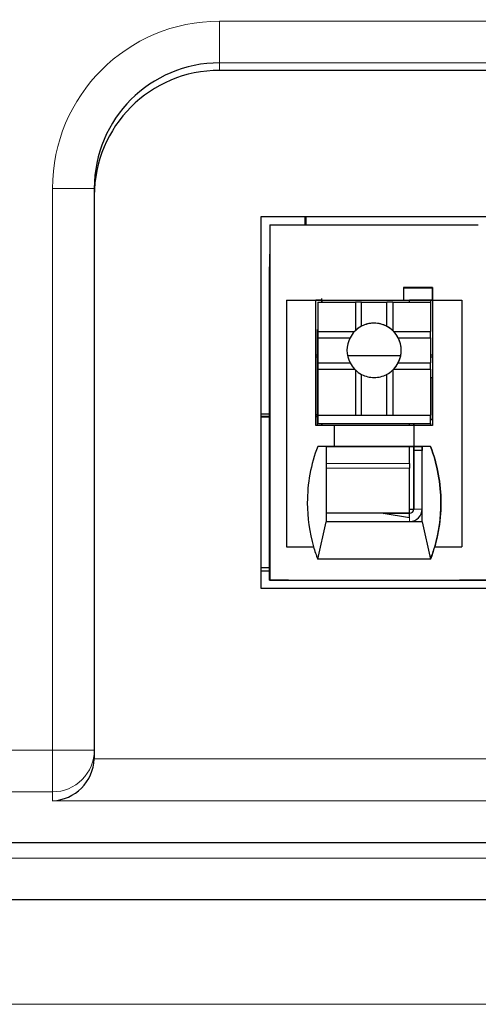
# Model space of a CAD drawing. Units: millimetres. Extents: x 6653 to 11272, y -4489 to -2911.
# Drawn here: x 6916 to 6927, y -3367 to -3343 of the extents above; entities that cross this region are included whole.
import ezdxf

# ---------------------------------------------------------------- set-up
doc = ezdxf.new("R2010")
doc.units = ezdxf.units.MM
doc.header["$MEASUREMENT"] = 0
doc.layers.get('DEFPOINTS').update_dxf_attribs({"color": 252, "lineweight": 13})
doc.layers.add('11', color=7, linetype='Continuous', true_color=0xffffff)
doc.layers.add('DIM', color=3, linetype='Continuous', lineweight=13)
doc.styles.get("Standard").update_dxf_attribs({"font": 'txt.shx', "bigfont": 'chineset.shx'})
doc.dimstyles.new('YanXiu', dxfattribs={"dimscale": 10, "dimtxt": 0.18, "dimasz": 0.18, "dimexe": 0.05, "dimexo": 0, "dimgap": 0.05, "dimtad": 1, "dimzin": 0, "dimdsep": 46, "dimtxsty": 'Standard', "dimcen": 0.05, "dimclrd": 256, "dimclre": 256, "dimclrt": 4, "dimazin": 0, "dimtfac": 1, "dimtmove": 0, "dimatfit": 3, "dimfxl": 0, "dimtolj": 1, "dimtzin": 0, "dimlwd": -1, "dimlwe": -1, "dimarcsym": 0})

# ---------------------------------------------------------------- blocks, each defined once
blk = doc.blocks.new('*D20')
at = {"layer": 'DEFPOINTS', "color": 0}
for p in [(6858.29, -3263.811), (6978.948, -3263.811), (6979.834, -3366.81)]:
    blk.add_point(p, dxfattribs=at)
at = {"layer": 'DIM'}
for p, q in [((6978.948, -3263.811), (6857.29, -3263.811)), ((6858.29, -3363.21), (6858.29, -3267.411)), ((6979.834, -3366.81), (6857.29, -3366.81))]:
    blk.add_line(p, q, dxfattribs=at)
for points in [[(6857.69, -3267.411), (6858.89, -3267.411), (6858.29, -3263.811)], [(6857.69, -3363.21), (6858.89, -3363.21), (6858.29, -3366.81)]]:
    blk.add_solid(points, dxfattribs=at)
at = {"layer": 'DIM', "color": 4, "insert": (6855.49, -3315.311), "char_height": 3.6, "attachment_point": 5, "rotation": 90}
blk.add_mtext('\\A1;103.00', dxfattribs=at)

msp = doc.modelspace()

# ---------------------------------------------------------------- linework, layer by layer
at = {"layer": '11', "color": 7, "linetype": 'Continuous', "lineweight": 5}
for p, q in [((6921.008, -3343.279), (6921.008, -3344.278)), ((6921.008, -3343.279), (6948.012, -3343.279)), ((6921.008, -3344.278), (6921.008, -3344.457)), ((6948.012, -3344.278), (6921.008, -3344.278)), ((6918.008, -3347.281), (6917.008, -3347.281)), ((6917.008, -3360.726), (6917.008, -3347.281)), ((6923.461, -3349.968), (6923.461, -3349.968)), ((6924.712, -3350.508), (6924.713, -3350.508)), ((6923.561, -3353.87), (6925.561, -3353.87)), ((6925.561, -3353.981), (6923.561, -3353.981)), ((6925.659, -3354.961), (6925.661, -3354.959)), ((6925.661, -3354.959), (6925.861, -3354.959)), ((6925.561, -3355.259), (6925.561, -3355.159)), ((6910.193, -3360.726), (6917.008, -3360.726)), ((6917.008, -3360.726), (6918.008, -3360.726)), ((6917.008, -3361.726), (6917.008, -3360.726)), ((6918.008, -3360.939), (6951.013, -3360.939)), ((6917.008, -3361.726), (6910.193, -3361.726)), ((6917.008, -3361.939), (6917.008, -3361.726)), ((6952.012, -3361.939), (6917.008, -3361.939)), ((6908.051, -3363.31), (6963.051, -3363.31))]:
    msp.add_line(p, q, dxfattribs=at)
at = {"layer": '11', "color": 7, "linetype": 'Continuous'}
for p, q in [((6948.012, -3344.457), (6921.008, -3344.457)), ((6918.008, -3347.281), (6918.008, -3360.726)), ((6922.008, -3347.958), (6947.012, -3347.958)), ((6922.008, -3356.862), (6922.008, -3347.958)), ((6923.051, -3347.958), (6923.051, -3348.158)), ((6923.088, -3348.158), (6923.088, -3347.958)), ((6922.212, -3348.158), (6922.211, -3348.159)), ((6922.211, -3348.159), (6922.211, -3348.859)), ((6922.212, -3348.158), (6922.212, -3356.658)), ((6922.212, -3348.158), (6927.208, -3348.158)), ((6922.208, -3348.862), (6922.211, -3348.859)), ((6922.208, -3348.862), (6922.208, -3356.662)), ((6922.209, -3349.162), (6922.212, -3349.159)), ((6922.209, -3349.162), (6922.212, -3349.162)), ((6922.209, -3356.662), (6922.209, -3349.162)), ((6922.212, -3349.159), (6922.212, -3356.659)), ((6925.412, -3349.658), (6925.412, -3349.958)), ((6926.112, -3349.658), (6925.412, -3349.658)), ((6925.412, -3349.659), (6926.112, -3349.659)), ((6926.111, -3349.959), (6926.112, -3349.659)), ((6926.112, -3349.658), (6926.112, -3349.958)), ((6926.112, -3349.658), (6926.112, -3349.659)), ((6922.612, -3349.958), (6922.612, -3349.958)), ((6922.612, -3349.958), (6922.612, -3355.858)), ((6922.612, -3349.958), (6923.312, -3349.958)), ((6922.612, -3349.958), (6922.612, -3355.858)), ((6923.312, -3352.958), (6923.312, -3349.958)), ((6923.312, -3349.958), (6925.412, -3349.958)), ((6923.461, -3349.959), (6923.312, -3349.959)), ((6923.359, -3349.961), (6923.359, -3349.959)), ((6923.359, -3349.961), (6923.36, -3349.96)), ((6923.459, -3349.961), (6923.359, -3349.961)), ((6923.36, -3349.96), (6923.36, -3349.959)), ((6923.46, -3349.96), (6923.36, -3349.96)), ((6923.362, -3350.008), (6923.363, -3350.007)), ((6923.362, -3350.008), (6923.362, -3352.108)), ((6923.363, -3350.007), (6924.263, -3350.007)), ((6923.363, -3350.007), (6923.363, -3350.707)), ((6923.459, -3349.961), (6923.46, -3349.96)), ((6923.459, -3349.961), (6923.459, -3350.007)), ((6923.46, -3349.96), (6923.461, -3349.959)), ((6923.461, -3349.959), (6923.461, -3349.968)), ((6923.461, -3349.959), (6925.561, -3349.959)), ((6923.461, -3349.959), (6923.461, -3349.959)), ((6923.461, -3349.968), (6923.461, -3350.007)), ((6924.413, -3350.008), (6924.263, -3350.007)), ((6924.263, -3350.007), (6924.263, -3350.688)), ((6924.413, -3350.008), (6925.013, -3350.008)), ((6924.413, -3350.581), (6924.413, -3350.008)), ((6925.163, -3350.007), (6925.013, -3350.008)), ((6925.013, -3350.581), (6925.013, -3350.008)), ((6925.163, -3350.007), (6926.063, -3350.007)), ((6925.163, -3350.007), (6925.163, -3350.688)), ((6925.411, -3349.959), (6925.412, -3349.958)), ((6925.411, -3349.959), (6926.111, -3349.959)), ((6926.111, -3349.959), (6925.561, -3349.959)), ((6926.061, -3349.959), (6926.061, -3350.007)), ((6926.063, -3350.007), (6926.063, -3350.707)), ((6926.108, -3349.959), (6926.108, -3351.81)), ((6926.111, -3349.959), (6926.111, -3349.959)), ((6926.112, -3349.958), (6926.812, -3349.958)), ((6926.112, -3349.958), (6926.112, -3352.958)), ((6926.112, -3349.958), (6926.112, -3349.958)), ((6926.812, -3349.958), (6926.812, -3355.858)), ((6923.359, -3350.661), (6923.362, -3350.66)), ((6923.359, -3352.958), (6923.359, -3350.661)), ((6923.359, -3350.661), (6923.359, -3350.662)), ((6923.359, -3352.958), (6923.359, -3350.662)), ((6923.363, -3350.707), (6924.244, -3350.707)), ((6923.363, -3350.707), (6923.363, -3350.858)), ((6925.182, -3350.707), (6926.063, -3350.707)), ((6926.063, -3350.858), (6926.063, -3350.707)), ((6923.363, -3350.858), (6923.363, -3351.458)), ((6923.363, -3350.858), (6924.136, -3350.858)), ((6925.289, -3350.858), (6926.063, -3350.858)), ((6926.063, -3350.858), (6926.063, -3351.458)), ((6923.359, -3351.273), (6923.312, -3351.273)), ((6923.312, -3351.31), (6923.359, -3351.31)), ((6925.348, -3351.292), (6924.077, -3351.292)), ((6926.108, -3351.273), (6926.063, -3351.273)), ((6926.063, -3351.31), (6926.108, -3351.31)), ((6923.363, -3351.458), (6923.363, -3351.607)), ((6923.363, -3351.458), (6924.136, -3351.458)), ((6925.289, -3351.458), (6926.063, -3351.458)), ((6926.063, -3351.607), (6926.063, -3351.458)), ((6923.363, -3351.607), (6923.363, -3352.707)), ((6923.363, -3351.607), (6924.244, -3351.607)), ((6924.263, -3351.627), (6924.263, -3352.707)), ((6924.413, -3352.708), (6924.413, -3351.734)), ((6925.013, -3352.708), (6925.013, -3351.734)), ((6925.163, -3351.627), (6925.163, -3352.707)), ((6925.182, -3351.607), (6926.063, -3351.607)), ((6926.063, -3351.607), (6926.063, -3352.707)), ((6926.063, -3351.81), (6926.11, -3351.81)), ((6926.11, -3352.81), (6926.11, -3351.81)), ((6923.362, -3352.108), (6923.361, -3352.109)), ((6923.361, -3352.309), (6923.361, -3352.109)), ((6923.361, -3352.909), (6923.361, -3352.309)), ((6922.008, -3352.728), (6922.208, -3352.73)), ((6922.209, -3352.689), (6922.009, -3352.687)), ((6923.358, -3352.699), (6923.312, -3352.698)), ((6923.363, -3352.707), (6923.362, -3352.708)), ((6923.362, -3352.708), (6926.062, -3352.708)), ((6923.362, -3352.708), (6923.362, -3352.908)), ((6923.363, -3352.707), (6924.263, -3352.707)), ((6924.263, -3352.707), (6924.413, -3352.708)), ((6924.413, -3352.708), (6925.013, -3352.708)), ((6925.013, -3352.708), (6925.163, -3352.707)), ((6925.163, -3352.707), (6926.063, -3352.707)), ((6926.063, -3352.707), (6926.062, -3352.708)), ((6926.062, -3352.908), (6926.062, -3352.708)), ((6922.208, -3352.754), (6922.008, -3352.756)), ((6923.312, -3352.74), (6923.359, -3352.74)), ((6923.359, -3352.744), (6923.312, -3352.745)), ((6923.762, -3352.958), (6923.312, -3352.958)), ((6923.362, -3352.908), (6923.361, -3352.909)), ((6923.361, -3352.909), (6923.461, -3352.909)), ((6923.362, -3352.908), (6926.062, -3352.908)), ((6923.461, -3352.909), (6923.461, -3352.958)), ((6923.461, -3352.909), (6923.461, -3352.909)), ((6923.461, -3352.909), (6925.561, -3352.909)), ((6923.461, -3352.958), (6923.461, -3352.909)), ((6923.762, -3353.458), (6923.762, -3352.958)), ((6925.662, -3352.959), (6923.762, -3352.959)), ((6925.561, -3352.959), (6925.561, -3352.909)), ((6925.561, -3352.909), (6926.061, -3352.909)), ((6925.659, -3352.909), (6925.659, -3352.959)), ((6925.659, -3352.909), (6925.659, -3352.959)), ((6925.66, -3352.959), (6925.66, -3352.909)), ((6925.66, -3352.909), (6925.66, -3352.959)), ((6925.662, -3352.958), (6925.662, -3353.458)), ((6926.112, -3352.958), (6925.662, -3352.958)), ((6925.662, -3352.959), (6925.662, -3352.958)), ((6925.662, -3352.959), (6925.662, -3353.459)), ((6926.06, -3352.909), (6926.06, -3352.958)), ((6926.062, -3352.908), (6926.061, -3352.909)), ((6926.062, -3352.81), (6926.11, -3352.81)), ((6926.109, -3352.811), (6926.062, -3352.811)), ((6926.108, -3352.811), (6926.108, -3352.958)), ((6926.109, -3352.811), (6926.11, -3352.81)), ((6923.762, -3353.458), (6923.362, -3353.458)), ((6923.561, -3353.459), (6923.362, -3353.459)), ((6923.561, -3353.459), (6925.861, -3353.459)), ((6923.762, -3353.459), (6923.762, -3353.458)), ((6925.662, -3353.459), (6923.762, -3353.459)), ((6925.561, -3353.87), (6925.561, -3353.459)), ((6925.659, -3353.459), (6925.659, -3354.961)), ((6925.66, -3353.459), (6925.66, -3353.56)), ((6925.66, -3353.56), (6925.661, -3353.559)), ((6925.861, -3353.559), (6925.661, -3353.559)), ((6925.661, -3353.559), (6925.661, -3354.959)), ((6926.062, -3353.458), (6925.662, -3353.458)), ((6925.662, -3353.459), (6925.662, -3353.458)), ((6926.062, -3353.459), (6925.861, -3353.459)), ((6925.861, -3353.459), (6925.861, -3353.559)), ((6925.861, -3353.459), (6925.861, -3353.459)), ((6925.861, -3353.46), (6925.861, -3353.459)), ((6925.861, -3353.46), (6925.861, -3353.459)), ((6925.861, -3354.959), (6925.861, -3353.559)), ((6926.062, -3353.459), (6926.062, -3353.458)), ((6925.56, -3355.059), (6925.561, -3353.981)), ((6925.56, -3355.059), (6923.561, -3355.059)), ((6924.932, -3355.059), (6923.561, -3355.059)), ((6924.932, -3355.059), (6925.561, -3355.159)), ((6924.933, -3355.06), (6925.561, -3355.059)), ((6925.561, -3355.159), (6925.561, -3355.059)), ((6925.659, -3354.961), (6925.659, -3354.961)), ((6925.861, -3355.259), (6925.861, -3354.959)), ((6923.362, -3356.158), (6923.561, -3355.259)), ((6925.861, -3355.259), (6923.561, -3355.259)), ((6925.861, -3355.259), (6926.062, -3356.159)), ((6922.612, -3355.858), (6922.612, -3355.858)), ((6922.612, -3355.858), (6923.261, -3355.858)), ((6922.612, -3355.858), (6923.261, -3355.858)), ((6923.261, -3355.858), (6923.261, -3355.858)), ((6926.163, -3355.858), (6926.163, -3355.858)), ((6926.163, -3355.858), (6926.812, -3355.858)), ((6926.163, -3355.858), (6926.812, -3355.858)), ((6926.812, -3355.858), (6926.812, -3355.858)), ((6926.062, -3356.158), (6923.362, -3356.158)), ((6922.208, -3356.365), (6922.008, -3356.365)), ((6922.209, -3356.447), (6922.009, -3356.447)), ((6922.209, -3356.662), (6922.208, -3356.662)), ((6922.658, -3356.662), (6922.208, -3356.662)), ((6922.209, -3356.662), (6922.659, -3356.662)), ((6922.212, -3356.659), (6922.212, -3356.658)), ((6922.212, -3356.658), (6927.208, -3356.658)), ((6922.212, -3356.659), (6922.662, -3356.659)), ((6922.658, -3356.662), (6923.308, -3356.662)), ((6922.658, -3356.662), (6922.658, -3356.662)), ((6922.658, -3356.662), (6922.658, -3356.662)), ((6922.659, -3356.659), (6922.659, -3356.662)), ((6922.659, -3356.659), (6922.659, -3356.661)), ((6922.659, -3356.662), (6922.659, -3356.661)), ((6922.659, -3356.661), (6923.309, -3356.661)), ((6922.662, -3356.659), (6922.661, -3356.66)), ((6922.661, -3356.66), (6922.661, -3356.659)), ((6922.661, -3356.66), (6923.311, -3356.66)), ((6923.309, -3356.661), (6923.308, -3356.662)), ((6923.309, -3356.66), (6923.309, -3356.661)), ((6923.311, -3356.659), (6926.111, -3356.659)), ((6923.311, -3356.659), (6923.311, -3356.66)), ((6926.108, -3356.659), (6926.108, -3356.662)), ((6926.109, -3356.661), (6926.108, -3356.662)), ((6926.108, -3356.662), (6926.758, -3356.662)), ((6926.109, -3356.659), (6926.109, -3356.661)), ((6926.109, -3356.661), (6926.759, -3356.661)), ((6926.111, -3356.659), (6926.111, -3356.66)), ((6926.111, -3356.66), (6926.111, -3356.659)), ((6926.111, -3356.66), (6926.761, -3356.66)), ((6927.658, -3356.662), (6926.758, -3356.662)), ((6926.758, -3356.662), (6926.758, -3356.662)), ((6926.759, -3356.66), (6926.759, -3356.661)), ((6926.759, -3356.662), (6926.759, -3356.661)), ((6926.759, -3356.662), (6927.659, -3356.662)), ((6926.762, -3356.659), (6926.761, -3356.66)), ((6926.762, -3356.659), (6927.662, -3356.659)), ((6947.012, -3356.862), (6922.008, -3356.862)), ((6918.008, -3360.726), (6918.008, -3360.905)), ((6960.048, -3362.946), (6908.973, -3362.946)), ((6963.051, -3364.31), (6908.051, -3364.31))]:
    msp.add_line(p, q, dxfattribs=at)
at = {"layer": '11', "color": 7, "linetype": 'Continuous', "lineweight": 5, "extrusion": (0, 0, -1)}
msp.add_ellipse((6921.008, -3347.281), major_axis=(0, 4.002), ratio=0.999391, start_param=4.712389, end_param=6.283185, dxfattribs=at)
at = {"layer": '11', "color": 7, "linetype": 'Continuous'}
for centre, major_axis, ratio, start_param, end_param in [((6921.008, -3347.281), (0, -3.003), 0.998985, 3.141593, 4.712389), ((6921.008, -3347.459), (0, 3.002), 0.999391, 0, 1.570796), ((6923.461, -3349.259), (0, -0.7), 0.000337, 0, 0.349047), ((6923.461, -3350.71), (0, 1.1), 0.000337, 5.404743, 5.463524), ((6923.461, -3350.626), (0, -0.7), 0.000337, 2.653515, 2.821186), ((6925.561, -3350.71), (0, -1.1), 0.000337, 2.261531, 2.321932), ((6924.712, -3351.158), (0.455, -0.465), 1, 2.367041, 3.141514), ((6924.712, -3351.158), (0.245, -0.602), 0.99843, 3.233747, 3.518701), ((6924.713, -3351.158), (-0.455, 0.465), 1, 5.508634, 5.988213), ((6924.712, -3351.158), (0.455, -0.465), 1, 0.000174, 2.366881), ((6924.713, -3351.158), (-0.455, 0.465), 1, 5.028905, 5.508634), ((6924.712, -3351.158), (0.603, 0.246), 0.998432, 0.419137, 0.70409), ((6924.712, -3351.158), (0.252, 0.6), 0.998432, 1.203931, 1.488884), ((6924.713, -3351.157), (-0.455, 0.465), 1, 6.273316, 6.314748), ((6924.713, -3351.157), (-0.455, 0.465), 1, 4.70252, 4.743952), ((6924.712, -3351.158), (0.252, 0.6), 0.998432, 5.589934, 5.874888), ((6924.713, -3351.158), (-0.455, 0.465), 1, 0.316517, 1.275974), ((6924.713, -3351.158), (-0.455, 0.465), 1, 3.458109, 4.417566), ((6924.712, -3351.158), (0.599, -0.252), 0.99843, 4.01975, 4.304704), ((6924.712, -3351.158), (0.599, -0.252), 0.99843, 5.916932, 6.201885), ((6924.713, -3351.157), (-0.455, 0.465), 1, 1.560927, 1.602359), ((6924.712, -3351.158), (0.245, -0.602), 0.99843, 5.130928, 5.415881), ((6924.713, -3351.158), (-0.455, 0.465), 1, 1.887313, 2.367041), ((6924.713, -3351.158), (-0.455, 0.465), 1, 2.367201, 2.84677), ((6924.712, -3351.158), (0.603, 0.246), 0.998432, 4.805141, 5.090094), ((6924.713, -3351.157), (-0.455, 0.465), 1, 3.131724, 3.173156), ((6926.882, -3354.808), (-2.637, 2.695), 1, 0.430024, 0.796245), ((6922.542, -3354.808), (-2.637, 2.695), 1, 3.937841, 4.304052), ((6925.561, -3354.476), (0, 0.7), 0.000337, 0.523402, 0.785069), ((6926.882, -3354.808), (-2.637, 2.695), 1, 0.796245, 1.078492), ((6922.542, -3354.808), (-2.637, 2.695), 1, 3.655591, 3.937838), ((6925.559, -3354.961), (0.1, 0), 0.000329, 4.713099, 6.283185), ((6925.561, -3354.959), (-0.0699, 0.0715), 1, 2.368088, 3.937838), ((6925.561, -3354.959), (-0.21, 0.214), 1, 2.414121, 3.937838), ((6925.559, -3354.961), (0.0699, -0.0715), 1, 0.000007, 0.796237), ((6926.882, -3354.808), (-2.637, 2.695), 1, 1.078497, 1.162467), ((6922.542, -3354.808), (-2.637, 2.695), 1, 3.571629, 3.655591), ((6917.008, -3360.939), (0.719, 0.719), 0.965689, 3.944444, 5.480334)]:
    msp.add_ellipse(centre, major_axis=major_axis, ratio=ratio, start_param=start_param, end_param=end_param, dxfattribs=at)
at = {"layer": '11', "color": 7, "linetype": 'Continuous', "lineweight": 5}
msp.add_ellipse((6917.008, -3360.726), major_axis=(-1, 0), ratio=0.999391, start_param=1.570796, end_param=3.141593, dxfattribs=at)
at = {"layer": '11', "color": 7, "linetype": 'Continuous', "extrusion": (0, 0, -1)}
msp.add_ellipse((6917.008, -3360.905), major_axis=(0, -1.001), ratio=0.999391, start_param=4.712389, end_param=4.747296, dxfattribs=at)
at = {"layer": '11', "color": 7, "linetype": 'Continuous'}
for points in [[(6923.561, -3353.459), (6923.561, -3353.759), (6923.561, -3354.059), (6923.561, -3354.659), (6923.561, -3354.959), (6923.561, -3355.259)], [(6925.861, -3355.259), (6925.861, -3354.959), (6925.861, -3354.659), (6925.861, -3354.059), (6925.861, -3353.759), (6925.861, -3353.459)], [(6926.312, -3354.809), (6926.312, -3355.041), (6926.29, -3355.269), (6926.207, -3355.719), (6926.145, -3355.942), (6926.062, -3356.159)]]:
    msp.add_open_spline(points, degree=3, knots=[0, 0, 0, 0, 0.5, 0.5, 1, 1, 1, 1], dxfattribs=at)
msp.add_open_spline([(6926.062, -3353.459), (6926.228, -3353.893), (6926.312, -3354.343), (6926.312, -3354.809)], degree=3, dxfattribs=at)

# ---------------------------------------------------------------- dimensions: what is measured, and where the dimension line sits
at = {"layer": 'DIM', "color": 3}
dim = msp.add_linear_dim(base=(6858.29, -3263.811), p1=(6979.834, -3366.81), p2=(6978.948, -3263.811), angle=90, dimstyle='YanXiu', override={"dimscale": 20, "dimfxl": 0.5, "dimarcsym": 1}, dxfattribs=at)
dim.commit()
dim.dimension.update_dxf_attribs({"geometry": '*D20', "text_midpoint": (6855.49, -3315.311)})

doc.saveas('drawing.dxf')
